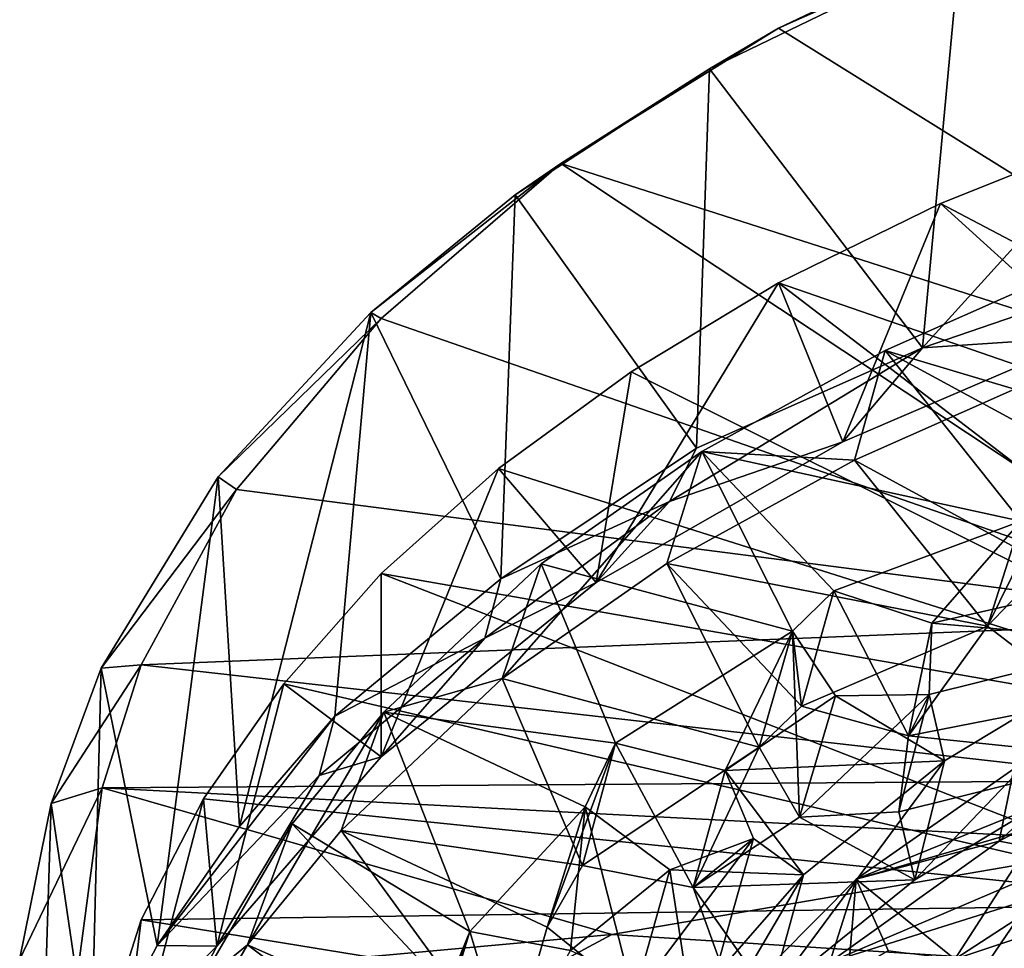
# Model space of a CAD drawing. Units: inches. Extents: x -2.52 to 2.5, y -3.7 to 0.97.
# Drawn here: x -2.51 to -1.39, y -1.65 to -0.59 of the extents above; entities that cross this region are included whole.
import ezdxf

# ---------------------------------------------------------------- set-up
doc = ezdxf.new("R2010")
doc.units = ezdxf.units.IN
doc.layers.get('0').update_dxf_attribs({"true_color": 0xc2ced6})

msp = doc.modelspace()

# ---------------------------------------------------------------- linework, layer by layer
for points in [[(-1.3674, -0.4696), (-1.6472, -0.6024), (-0.872, -1.0853), (-1.3674, -0.4696)], [(-1.6472, -0.6024), (-1.3674, -0.4696), (-1.4399, -0.5104), (-1.6472, -0.6024)], [(-1.7261, -0.6491), (-1.4399, -0.5104), (-1.4826, -0.968), (-1.7261, -0.6491)], [(-1.7261, -0.6491), (-1.6472, -0.6024), (-1.4399, -0.5104), (-1.7261, -0.6491)], [(-1.4399, -0.5104), (-1.2105, -0.6682), (-1.4826, -0.968), (-1.4399, -0.5104)], [(-1.7261, -0.6491), (-1.8963, -0.757), (-1.6472, -0.6024), (-1.7261, -0.6491)], [(-0.872, -1.0853), (-1.6472, -0.6024), (-1.8963, -0.757), (-0.872, -1.0853)], [(-1.9483, -0.7931), (-1.7261, -0.6491), (-1.7411, -1.0824), (-1.9483, -0.7931)], [(-1.7261, -0.6491), (-1.9483, -0.7931), (-1.8963, -0.757), (-1.7261, -0.6491)], [(-1.4826, -0.968), (-1.7411, -1.0824), (-1.7261, -0.6491), (-1.4826, -0.968)], [(-1.2148, -0.8761), (-1.4826, -0.968), (-1.2105, -0.6682), (-1.2148, -0.8761)], [(-0.6071, -1.2527), (-1.4622, -0.803), (-1.2629, -0.7233), (-0.6071, -1.2527)], [(-1.2941, -0.9551), (-1.2629, -0.7233), (-1.4622, -0.803), (-1.2941, -0.9551)], [(-2.1133, -0.9274), (-2.1017, -0.9344), (-1.8963, -0.757), (-2.1133, -0.9274)], [(-2.1133, -0.9274), (-1.8963, -0.757), (-1.9483, -0.7931), (-2.1133, -0.9274)], [(-1.8963, -0.757), (-2.1017, -0.9344), (-1.1089, -1.279), (-1.8963, -0.757)], [(-1.1089, -1.279), (-0.872, -1.0853), (-1.8963, -0.757), (-1.1089, -1.279)], [(-2.1133, -0.9274), (-1.9483, -0.7931), (-1.9648, -1.2319), (-2.1133, -0.9274)], [(-1.7411, -1.0824), (-1.9648, -1.2319), (-1.9483, -0.7931), (-1.7411, -1.0824)], [(-1.6472, -0.8936), (-1.4622, -0.803), (-0.6071, -1.2527), (-1.6472, -0.8936)], [(-1.4622, -0.803), (-1.6472, -0.8936), (-1.5738, -1.0754), (-1.4622, -0.803)], [(-1.4622, -0.803), (-1.5738, -1.0754), (-1.2941, -0.9551), (-1.4622, -0.803)], [(-1.4826, -0.968), (-1.2148, -0.8761), (-1.2941, -0.9551), (-1.4826, -0.968)], [(-1.8558, -1.2359), (-1.5738, -1.0754), (-1.6472, -0.8936), (-1.8558, -1.2359)], [(-1.6472, -0.8936), (-1.8157, -0.9952), (-1.8558, -1.2359), (-1.6472, -0.8936)], [(-0.9492, -1.4272), (-1.8157, -0.9952), (-1.6472, -0.8936), (-0.9492, -1.4272)], [(-0.6071, -1.2527), (-0.9492, -1.4272), (-1.6472, -0.8936), (-0.6071, -1.2527)], [(-1.3106, -1.0876), (-1.3466, -0.8917), (-1.5252, -0.9709), (-1.3106, -1.0876)], [(-1.5252, -0.9709), (-1.3466, -0.8917), (-1.3776, -1.0152), (-1.5252, -0.9709)], [(-2.2636, -1.5151), (-2.2879, -1.1153), (-2.1133, -0.9274), (-2.2636, -1.5151)], [(-2.1017, -0.9344), (-2.1133, -0.9274), (-2.2879, -1.1153), (-2.1017, -0.9344)], [(-2.1133, -0.9274), (-2.1543, -1.3888), (-2.2636, -1.5151), (-2.1133, -0.9274)], [(-1.9648, -1.2319), (-2.1543, -1.3888), (-2.1133, -0.9274), (-1.9648, -1.2319)], [(-2.267, -1.1299), (-2.1017, -0.9344), (-2.2879, -1.1153), (-2.267, -1.1299)], [(-1.1089, -1.279), (-2.1017, -0.9344), (-2.267, -1.1299), (-1.1089, -1.279)], [(-1.4826, -0.968), (-1.2941, -0.9551), (-1.5738, -1.0754), (-1.4826, -0.968)], [(-1.7718, -1.1433), (-1.4826, -0.968), (-1.5738, -1.0754), (-1.7718, -1.1433)], [(-1.4826, -0.968), (-1.7718, -1.1433), (-1.7411, -1.0824), (-1.4826, -0.968)], [(-1.3703, -1.1659), (-1.5252, -0.9709), (-1.735, -1.0864), (-1.3703, -1.1659)], [(-1.735, -1.0864), (-1.5252, -0.9709), (-1.5603, -1.0962), (-1.735, -1.0864)], [(-1.3776, -1.0152), (-1.5603, -1.0962), (-1.5252, -0.9709), (-1.3776, -1.0152)], [(-1.3106, -1.0876), (-1.5252, -0.9709), (-1.3703, -1.1659), (-1.3106, -1.0876)], [(-1.9675, -1.1059), (-1.8157, -0.9952), (-0.9492, -1.4272), (-1.9675, -1.1059)], [(-1.8157, -0.9952), (-1.9675, -1.1059), (-1.8558, -1.2359), (-1.8157, -0.9952)], [(-1.3409, -1.2154), (-1.5603, -1.0962), (-1.3776, -1.0152), (-1.3409, -1.2154)], [(-1.8558, -1.2359), (-1.7718, -1.1433), (-1.5738, -1.0754), (-1.8558, -1.2359)], [(-1.7718, -1.1433), (-1.9648, -1.2319), (-1.7411, -1.0824), (-1.7718, -1.1433)], [(-1.735, -1.0864), (-1.7751, -1.2144), (-1.963, -1.3457), (-1.735, -1.0864)], [(-1.963, -1.3457), (-1.9186, -1.2147), (-1.735, -1.0864), (-1.963, -1.3457)], [(-1.9186, -1.2147), (-1.6312, -1.2916), (-1.735, -1.0864), (-1.9186, -1.2147)], [(-1.5603, -1.0962), (-1.7751, -1.2144), (-1.735, -1.0864), (-1.5603, -1.0962)], [(-1.735, -1.0864), (-1.584, -1.2457), (-1.3703, -1.1659), (-1.735, -1.0864)], [(-1.584, -1.2457), (-1.735, -1.0864), (-1.6312, -1.2916), (-1.584, -1.2457)], [(-1.3106, -1.0876), (-1.3703, -1.1659), (-1.4082, -1.2858), (-1.3106, -1.0876)], [(-1.3106, -1.0876), (-1.4082, -1.2858), (-1.3409, -1.2154), (-1.3106, -1.0876)], [(-1.7751, -1.2144), (-1.5603, -1.0962), (-1.4082, -1.2858), (-1.7751, -1.2144)], [(-1.3409, -1.2154), (-1.4082, -1.2858), (-1.5603, -1.0962), (-1.3409, -1.2154)], [(-2.1017, -1.2256), (-1.9675, -1.1059), (-0.9492, -1.4272), (-2.1017, -1.2256)], [(-1.9675, -1.1059), (-2.1017, -1.2256), (-2.1017, -1.4353), (-1.9675, -1.1059)], [(-2.1017, -1.4353), (-1.8558, -1.2359), (-1.9675, -1.1059), (-2.1017, -1.4353)], [(-2.4218, -1.3338), (-2.2879, -1.1153), (-2.3577, -1.651), (-2.4218, -1.3338)], [(-2.2879, -1.1153), (-2.4218, -1.3338), (-2.267, -1.1299), (-2.2879, -1.1153)], [(-2.3577, -1.651), (-2.2879, -1.1153), (-2.2636, -1.5151), (-2.3577, -1.651)], [(-2.3758, -1.3303), (-2.267, -1.1299), (-2.4218, -1.3338), (-2.3758, -1.3303)], [(-1.1089, -1.279), (-2.267, -1.1299), (-2.3758, -1.3303), (-1.1089, -1.279)], [(-1.8558, -1.2359), (-1.9829, -1.2998), (-1.7718, -1.1433), (-1.8558, -1.2359)], [(-1.7718, -1.1433), (-1.9829, -1.2998), (-1.9648, -1.2319), (-1.7718, -1.1433)], [(-1.584, -1.2457), (-1.4718, -1.2825), (-1.3703, -1.1659), (-1.584, -1.2457)], [(-1.3703, -1.1659), (-1.4718, -1.2825), (-1.2681, -1.2359), (-1.3703, -1.1659)], [(-1.2965, -1.3716), (-1.4082, -1.2858), (-1.3703, -1.1659), (-1.2965, -1.3716)], [(-1.8336, -1.4197), (-1.9186, -1.2147), (-2.0986, -1.3844), (-1.8336, -1.4197)], [(-2.0986, -1.3844), (-1.9186, -1.2147), (-1.963, -1.3457), (-2.0986, -1.3844)], [(-1.963, -1.3457), (-1.7751, -1.2144), (-1.6692, -1.4243), (-1.963, -1.3457)], [(-1.6312, -1.2916), (-1.9186, -1.2147), (-1.8336, -1.4197), (-1.6312, -1.2916)], [(-1.4082, -1.2858), (-1.6208, -1.3772), (-1.7751, -1.2144), (-1.4082, -1.2858)], [(-1.6208, -1.3772), (-1.6692, -1.4243), (-1.7751, -1.2144), (-1.6208, -1.3772)], [(-1.1314, -1.6035), (-2.2129, -1.352), (-2.1017, -1.2256), (-1.1314, -1.6035)], [(-2.1017, -1.2256), (-2.2129, -1.352), (-2.1017, -1.4353), (-2.1017, -1.2256)], [(-0.9492, -1.4272), (-1.1314, -1.6035), (-2.1017, -1.2256), (-0.9492, -1.4272)], [(-1.9648, -1.2319), (-1.9829, -1.2998), (-2.1543, -1.3888), (-1.9648, -1.2319)], [(-1.9829, -1.2998), (-1.8558, -1.2359), (-2.1017, -1.4353), (-1.9829, -1.2998)], [(-1.4718, -1.2825), (-1.2311, -1.3034), (-1.2681, -1.2359), (-1.4718, -1.2825)], [(-1.6208, -1.3772), (-1.584, -1.2457), (-1.6312, -1.2916), (-1.6208, -1.3772)], [(-1.584, -1.2457), (-1.6208, -1.3772), (-1.4988, -1.4113), (-1.584, -1.2457)], [(-1.4988, -1.4113), (-1.4718, -1.2825), (-1.584, -1.2457), (-1.4988, -1.4113)], [(-2.3758, -1.3303), (-1.2059, -1.4622), (-1.1089, -1.279), (-2.3758, -1.3303)], [(-1.4752, -1.3641), (-1.4718, -1.2825), (-1.4988, -1.4113), (-1.4752, -1.3641)], [(-1.2311, -1.3034), (-1.4718, -1.2825), (-1.4752, -1.3641), (-1.2311, -1.3034)], [(-1.8336, -1.4197), (-1.7084, -1.4509), (-1.6312, -1.2916), (-1.8336, -1.4197)], [(-1.7084, -1.4509), (-1.582, -1.3654), (-1.6312, -1.2916), (-1.7084, -1.4509)], [(-1.6312, -1.2916), (-1.6692, -1.4243), (-1.6208, -1.3772), (-1.6312, -1.2916)], [(-1.6231, -1.5041), (-1.6692, -1.4243), (-1.6312, -1.2916), (-1.6231, -1.5041)], [(-1.6312, -1.2916), (-1.582, -1.3654), (-1.6231, -1.5041), (-1.6312, -1.2916)], [(-1.6208, -1.3772), (-1.4082, -1.2858), (-1.4988, -1.4113), (-1.6208, -1.3772)], [(-1.4082, -1.2858), (-1.2965, -1.3716), (-1.4988, -1.4113), (-1.4082, -1.2858)], [(-2.1017, -1.4353), (-2.1724, -1.4566), (-1.9829, -1.2998), (-2.1017, -1.4353)], [(-1.9829, -1.2998), (-2.1724, -1.4566), (-2.1543, -1.3888), (-1.9829, -1.2998)], [(-1.4916, -1.5757), (-1.2598, -1.4361), (-1.2311, -1.3034), (-1.4916, -1.5757)], [(-1.2311, -1.3034), (-1.4575, -1.4397), (-1.4916, -1.5757), (-1.2311, -1.3034)], [(-1.4752, -1.3641), (-1.4575, -1.4397), (-1.2311, -1.3034), (-1.4752, -1.3641)], [(-2.4786, -1.4888), (-2.4203, -1.4707), (-2.3758, -1.3303), (-2.4786, -1.4888)], [(-2.4786, -1.4888), (-2.3758, -1.3303), (-2.4218, -1.3338), (-2.4786, -1.4888)], [(-2.4786, -1.4888), (-2.4218, -1.3338), (-2.4334, -1.7966), (-2.4786, -1.4888)], [(-2.3577, -1.651), (-2.4334, -1.7966), (-2.4218, -1.3338), (-2.3577, -1.651)], [(-2.4203, -1.4707), (-1.2059, -1.4622), (-2.3758, -1.3303), (-2.4203, -1.4707)], [(-1.8714, -1.5596), (-2.1473, -1.5195), (-1.963, -1.3457), (-1.8714, -1.5596)], [(-1.963, -1.3457), (-2.1473, -1.5195), (-2.0986, -1.3844), (-1.963, -1.3457)], [(-1.8714, -1.5596), (-1.963, -1.3457), (-1.6692, -1.4243), (-1.8714, -1.5596)], [(-2.3047, -1.4833), (-2.2129, -1.352), (-1.1314, -1.6035), (-2.3047, -1.4833)], [(-2.2129, -1.352), (-2.3047, -1.4833), (-2.2893, -1.6518), (-2.2129, -1.352)], [(-2.2893, -1.6518), (-2.1017, -1.4353), (-2.2129, -1.352), (-2.2893, -1.6518)], [(-1.204, -1.3553), (-1.2186, -1.437), (-1.3951, -1.5318), (-1.204, -1.3553)], [(-1.3951, -1.5318), (-1.3784, -1.4489), (-1.204, -1.3553), (-1.3951, -1.5318)], [(-1.582, -1.3654), (-1.7084, -1.4509), (-1.4575, -1.4397), (-1.582, -1.3654)], [(-1.4752, -1.3641), (-1.5096, -1.4983), (-1.6231, -1.5041), (-1.4752, -1.3641)], [(-1.6231, -1.5041), (-1.582, -1.3654), (-1.4752, -1.3641), (-1.6231, -1.5041)], [(-1.4575, -1.4397), (-1.4752, -1.3641), (-1.582, -1.3654), (-1.4575, -1.4397)], [(-1.4988, -1.4113), (-1.5096, -1.4983), (-1.4752, -1.3641), (-1.4988, -1.4113)], [(-1.2965, -1.3716), (-1.2598, -1.4361), (-1.4988, -1.4113), (-1.2965, -1.3716)], [(-2.0986, -1.3844), (-2.1473, -1.5195), (-2.2543, -1.65), (-2.0986, -1.3844)], [(-2.2543, -1.65), (-2.2031, -1.5119), (-2.0986, -1.3844), (-2.2543, -1.65)], [(-2.0986, -1.3844), (-2.2031, -1.5119), (-2, -1.6351), (-2.0986, -1.3844)], [(-2, -1.6351), (-1.8682, -1.4924), (-2.0986, -1.3844), (-2, -1.6351)], [(-1.8336, -1.4197), (-2.0986, -1.3844), (-1.8682, -1.4924), (-1.8336, -1.4197)], [(-2.1724, -1.4566), (-2.3577, -1.651), (-2.1543, -1.3888), (-2.1724, -1.4566)], [(-2.1543, -1.3888), (-2.3577, -1.651), (-2.2636, -1.5151), (-2.1543, -1.3888)], [(-1.2598, -1.4361), (-1.5096, -1.4983), (-1.4988, -1.4113), (-1.2598, -1.4361)], [(-1.9119, -1.6298), (-1.8714, -1.5596), (-1.8336, -1.4197), (-1.9119, -1.6298)], [(-1.8336, -1.4197), (-1.8682, -1.4924), (-1.9119, -1.6298), (-1.8336, -1.4197)], [(-1.8336, -1.4197), (-1.8714, -1.5596), (-1.7449, -1.5846), (-1.8336, -1.4197)], [(-1.6692, -1.4243), (-1.7449, -1.5846), (-1.8714, -1.5596), (-1.6692, -1.4243)], [(-1.7449, -1.5846), (-1.7084, -1.4509), (-1.8336, -1.4197), (-1.7449, -1.5846)], [(-1.7449, -1.5846), (-1.6692, -1.4243), (-1.6231, -1.5041), (-1.7449, -1.5846)], [(-2.1724, -1.4566), (-2.1017, -1.4353), (-2.2893, -1.6518), (-2.1724, -1.4566)], [(-1.6188, -1.5701), (-1.4575, -1.4397), (-1.7084, -1.4509), (-1.6188, -1.5701)], [(-1.6567, -1.7092), (-1.4916, -1.5757), (-1.4575, -1.4397), (-1.6567, -1.7092)], [(-1.4575, -1.4397), (-1.6188, -1.5701), (-1.6567, -1.7092), (-1.4575, -1.4397)], [(-1.5096, -1.4983), (-1.2598, -1.4361), (-1.4916, -1.5757), (-1.5096, -1.4983)], [(-1.2186, -1.437), (-1.3046, -1.5488), (-1.3951, -1.5318), (-1.2186, -1.437)], [(-1.6757, -1.5287), (-1.7084, -1.4509), (-1.7449, -1.5846), (-1.6757, -1.5287)], [(-1.6757, -1.5287), (-1.6188, -1.5701), (-1.7084, -1.4509), (-1.6757, -1.5287)], [(-1.5583, -1.5752), (-1.2888, -1.4658), (-1.3784, -1.4489), (-1.5583, -1.5752)], [(-1.5583, -1.5752), (-1.3784, -1.4489), (-1.3951, -1.5318), (-1.5583, -1.5752)], [(-1.2059, -1.4622), (-2.4203, -1.4707), (-1.2234, -1.5333), (-1.2059, -1.4622)], [(-2.2893, -1.6518), (-2.3577, -1.651), (-2.1724, -1.4566), (-2.2893, -1.6518)], [(-2.4501, -1.6945), (-2.4203, -1.4707), (-2.5148, -1.6672), (-2.4501, -1.6945)], [(-2.4203, -1.4707), (-2.4786, -1.4888), (-2.5148, -1.6672), (-2.4203, -1.4707)], [(-2.4203, -1.4707), (-2.4501, -1.6945), (-1.838, -1.6385), (-2.4203, -1.4707)], [(-1.2234, -1.5333), (-2.4203, -1.4707), (-1.838, -1.6385), (-1.2234, -1.5333)], [(-1.3467, -1.5135), (-1.2888, -1.4658), (-1.5583, -1.5752), (-1.3467, -1.5135)], [(-2.4076, -1.8785), (-2.2893, -1.6518), (-2.3047, -1.4833), (-2.4076, -1.8785)], [(-2.3047, -1.4833), (-2.3758, -1.6215), (-2.4076, -1.8785), (-2.3047, -1.4833)], [(-2.3758, -1.6215), (-2.3047, -1.4833), (-1.1314, -1.6035), (-2.3758, -1.6215)], [(-2.5148, -1.6672), (-2.4786, -1.4888), (-2.4932, -1.9539), (-2.5148, -1.6672)], [(-2.4334, -1.7966), (-2.4932, -1.9539), (-2.4786, -1.4888), (-2.4334, -1.7966)], [(-1.8682, -1.4924), (-2, -1.6351), (-1.8852, -1.6565), (-1.8682, -1.4924)], [(-1.8125, -1.7099), (-1.9119, -1.6298), (-1.8682, -1.4924), (-1.8125, -1.7099)], [(-1.8852, -1.6565), (-1.7715, -1.5646), (-1.8682, -1.4924), (-1.8852, -1.6565)], [(-1.8682, -1.4924), (-1.7715, -1.5646), (-1.8125, -1.7099), (-1.8682, -1.4924)], [(-1.6231, -1.5041), (-1.4916, -1.5757), (-1.7449, -1.5846), (-1.6231, -1.5041)], [(-1.4916, -1.5757), (-1.6231, -1.5041), (-1.5096, -1.4983), (-1.4916, -1.5757)], [(-2.0233, -1.7039), (-2.2031, -1.5119), (-2.3094, -1.6954), (-2.0233, -1.7039)], [(-2.3094, -1.6954), (-2.2031, -1.5119), (-2.2543, -1.65), (-2.3094, -1.6954)], [(-1.9554, -1.7823), (-2.2543, -1.65), (-2.1473, -1.5195), (-1.9554, -1.7823)], [(-2.2031, -1.5119), (-2.0233, -1.7039), (-2, -1.6351), (-2.2031, -1.5119)], [(-2.1473, -1.5195), (-1.9119, -1.6298), (-1.9554, -1.7823), (-2.1473, -1.5195)], [(-1.8714, -1.5596), (-1.9119, -1.6298), (-2.1473, -1.5195), (-1.8714, -1.5596)], [(-1.3467, -1.5135), (-1.5583, -1.5752), (-1.4456, -1.6664), (-1.3467, -1.5135)], [(-1.4456, -1.6664), (-1.3072, -1.5768), (-1.3467, -1.5135), (-1.4456, -1.6664)], [(-1.6757, -1.5287), (-1.715, -1.6668), (-1.8125, -1.7099), (-1.6757, -1.5287)], [(-1.8125, -1.7099), (-1.7715, -1.5646), (-1.6757, -1.5287), (-1.8125, -1.7099)], [(-1.6757, -1.5287), (-1.7715, -1.5646), (-1.6188, -1.5701), (-1.6757, -1.5287)], [(-1.7449, -1.5846), (-1.715, -1.6668), (-1.6757, -1.5287), (-1.7449, -1.5846)], [(-1.228, -1.6773), (-1.2234, -1.5333), (-1.838, -1.6385), (-1.228, -1.6773)], [(-1.5886, -1.6698), (-1.3951, -1.5318), (-1.3046, -1.5488), (-1.5886, -1.6698)], [(-1.3951, -1.5318), (-1.5886, -1.6698), (-1.5583, -1.5752), (-1.3951, -1.5318)], [(-1.3585, -1.5976), (-1.5886, -1.6698), (-1.3046, -1.5488), (-1.3585, -1.5976)], [(-1.8852, -1.6565), (-1.748, -1.7178), (-1.7715, -1.5646), (-1.8852, -1.6565)], [(-1.7715, -1.5646), (-1.748, -1.7178), (-1.6188, -1.5701), (-1.7715, -1.5646)], [(-1.7891, -1.8604), (-1.6567, -1.7092), (-1.6188, -1.5701), (-1.7891, -1.8604)], [(-1.6188, -1.5701), (-1.748, -1.7178), (-1.7891, -1.8604), (-1.6188, -1.5701)], [(-1.7449, -1.5846), (-1.4916, -1.5757), (-1.6567, -1.7092), (-1.7449, -1.5846)], [(-1.5676, -1.6832), (-1.5583, -1.5752), (-1.7387, -1.7569), (-1.5676, -1.6832)], [(-1.7387, -1.7569), (-1.5583, -1.5752), (-1.5886, -1.6698), (-1.7387, -1.7569)], [(-1.5583, -1.5752), (-1.5676, -1.6832), (-1.522, -1.6566), (-1.5583, -1.5752)], [(-1.5583, -1.5752), (-1.522, -1.6566), (-1.4456, -1.6664), (-1.5583, -1.5752)], [(-1.715, -1.6668), (-1.7449, -1.5846), (-1.6567, -1.7092), (-1.715, -1.6668)], [(-1.245, -1.5996), (-1.3072, -1.5768), (-1.4456, -1.6664), (-1.245, -1.5996)], [(-1.4636, -1.7517), (-1.5886, -1.6698), (-1.3585, -1.5976), (-1.4636, -1.7517)], [(-1.4636, -1.7517), (-1.3585, -1.5976), (-1.3234, -1.661), (-1.4636, -1.7517)], [(-1.1314, -1.6035), (-1.2267, -1.8085), (-2.3758, -1.6215), (-1.1314, -1.6035)], [(-1.4456, -1.6664), (-1.2746, -1.7273), (-1.245, -1.5996), (-1.4456, -1.6664)], [(-2.4203, -1.7619), (-2.3758, -1.6215), (-1.2267, -1.8085), (-2.4203, -1.7619)], [(-2.4076, -1.8785), (-2.3758, -1.6215), (-2.4203, -1.7619), (-2.4076, -1.8785)], [(-1.9554, -1.7823), (-1.9119, -1.6298), (-1.8125, -1.7099), (-1.9554, -1.7823)], [(-1.838, -1.6385), (-2.4501, -1.6945), (-2.4125, -1.9465), (-1.838, -1.6385)], [(-1.228, -1.6773), (-1.838, -1.6385), (-2.4125, -1.9465), (-1.228, -1.6773)], [(-2, -1.6351), (-2.0233, -1.7039), (-2.0658, -1.8489), (-2, -1.6351)], [(-2, -1.6351), (-2.0658, -1.8489), (-2.0643, -1.7921), (-2, -1.6351)], [(-2, -1.6351), (-2.0643, -1.7921), (-1.9554, -1.7823), (-2, -1.6351)], [(-1.8852, -1.6565), (-2, -1.6351), (-1.9554, -1.7823), (-1.8852, -1.6565)], [(-2.4334, -1.7966), (-2.3577, -1.651), (-2.2893, -1.6518), (-2.4334, -1.7966)], [(-2.4334, -1.7966), (-2.2893, -1.6518), (-2.4076, -1.8785), (-2.4334, -1.7966)], [(-2.363, -1.8377), (-2.2543, -1.65), (-2.0643, -1.7921), (-2.363, -1.8377)], [(-2.2543, -1.65), (-2.363, -1.8377), (-2.3094, -1.6954), (-2.2543, -1.65)], [(-2.2543, -1.65), (-1.9554, -1.7823), (-2.0643, -1.7921), (-2.2543, -1.65)]]:
    msp.add_lwpolyline(points)

doc.saveas('drawing.dxf')
